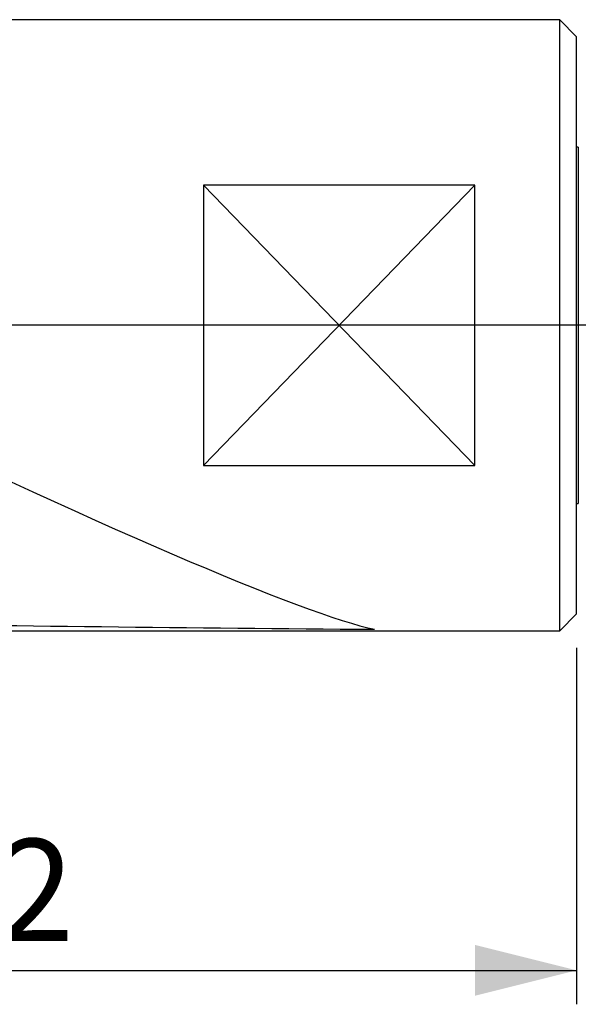
# Model space of a CAD drawing. Units: millimetres. Extents: x 5 to 292, y 5 to 205.
# Drawn here: x 114 to 130, y 83 to 112 of the extents above; entities that cross this region are included whole.
import ezdxf

# ---------------------------------------------------------------- set-up
doc = ezdxf.new("R2010")
doc.units = ezdxf.units.MM
doc.layers.add('DÜNNE_LINIE', color=7, linetype='Continuous')
doc.styles.add('SLDTEXTSTYLE1', font='TXT', dxfattribs={"width": 0.75})
doc.dimstyles.new('SLDDIMSTYLE1', dxfattribs={"dimtxt": 3, "dimasz": 3, "dimexe": 0, "dimexo": 0.0625, "dimgap": 0.75, "dimtad": 1, "dimdec": 3, "dimrnd": 1e-09, "dimzin": 12, "dimdsep": 46, "dimtxsty": 'SLDTEXTSTYLE1', "dimsah": 1, "dimcen": 0.09, "dimadec": 0, "dimazin": 3, "dimtfac": 1, "dimtofl": 0, "dimtmove": 0, "dimatfit": 3, "dimfxl": 1, "dimfrac": 2, "dimtolj": 1, "dimtzin": 12, "dimarcsym": 0})
doc.dimstyles.new('SLDDIMSTYLE2', dxfattribs={"dimtxt": 3, "dimasz": 3, "dimexe": 0, "dimexo": 0.0625, "dimgap": 0.75, "dimtad": 1, "dimdec": 0, "dimrnd": 1e-09, "dimzin": 12, "dimdsep": 46, "dimtxsty": 'SLDTEXTSTYLE1', "dimsah": 1, "dimcen": 0.09, "dimadec": 0, "dimazin": 3, "dimtfac": 1, "dimtdec": 1, "dimtofl": 0, "dimtmove": 0, "dimatfit": 3, "dimfxl": 1, "dimfrac": 2, "dimtolj": 1, "dimtzin": 12, "dimarcsym": 0})

# ---------------------------------------------------------------- blocks, each defined once
blk = doc.blocks.new('_D_2')
at = {"layer": 'DÜNNE_LINIE', "color": 7}
for p, q in [((98.158, 97.678), (98.158, 83.01)), ((129.976, 93.504), (129.976, 83.01)), ((98.158, 84.01), (129.976, 84.01))]:
    blk.add_line(p, q, dxfattribs=at)
for points in [[(98.158, 84.01), (101.158, 83.26), (101.158, 84.76)], [(129.976, 84.01), (126.976, 84.76), (126.976, 83.26)]]:
    blk.add_solid(points, dxfattribs=at)
at = {"layer": 'DÜNNE_LINIE', "color": 7, "insert": (110.631, 87.878, 0.1), "char_height": 3, "attachment_point": 1, "style": 'SLDTEXTSTYLE1'}
blk.add_mtext('32', dxfattribs=at)
blk = doc.blocks.new('_D_3')
at = {"layer": 'DÜNNE_LINIE', "color": 7}
for p, q in [((130.476, 112.004), (162.005, 112.004)), ((161.005, 112.004), (161.005, 94.004)), ((130.476, 94.004), (162.005, 94.004))]:
    blk.add_line(p, q, dxfattribs=at)
for points in [[(161.005, 112.004), (160.255, 109.004), (161.755, 109.004)], [(161.005, 94.004), (161.755, 97.004), (160.255, 97.004)]]:
    blk.add_solid(points, dxfattribs=at)
at = {"layer": 'DÜNNE_LINIE', "color": 7, "char_height": 3, "attachment_point": 1, "rotation": 90, "style": 'SLDTEXTSTYLE1'}
for s, insert in [('18', (157.092, 101.831, 0.1)), ('%%c', (157.138, 97.306, 0.1))]:
    blk.add_mtext(s, dxfattribs=dict(at, insert=insert))

msp = doc.modelspace()

# ---------------------------------------------------------------- linework, layer by layer
at = {"color": 7, "linetype": 'Continuous', "lineweight": 30}
for p, q in [((129.4757, 112.004), (107.6512, 112.004)), ((129.9757, 111.504), (129.4757, 112.004)), ((129.4757, 94.004), (129.4757, 112.004)), ((129.9757, 94.504), (129.9757, 111.504)), ((130.0253, 108.254), (129.9757, 108.254)), ((130.0253, 108.254), (130.0253, 97.754)), ((126.9757, 107.1271), (118.9757, 107.1271)), ((118.9757, 107.1271), (118.9757, 98.8809)), ((126.9757, 98.8809), (126.9757, 107.1271)), ((118.9757, 98.8809), (126.9757, 98.8809)), ((129.9757, 97.754), (130.0253, 97.754)), ((129.4757, 94.004), (129.9757, 94.504)), ((107.8742, 94.004), (129.4757, 94.004))]:
    msp.add_line(p, q, dxfattribs=at)
for centre, major_axis, ratio, start_param, end_param in [((106.7121, 103.004), (17.9271, -8.9259), 0.0642679, 4.8066862, 6.0499921), ((137.4884, 103.004), (128.706, 0), 0.0699268, 4.4813336, 4.6075634)]:
    msp.add_ellipse(centre, major_axis=major_axis, ratio=ratio, start_param=start_param, end_param=end_param, dxfattribs=at)
at = {"layer": 'DÜNNE_LINIE', "color": 7, "lineweight": 0}
for p, q in [((126.9757, 107.1283), (118.9757, 98.8797)), ((126.9757, 98.8797), (118.9757, 107.1283))]:
    msp.add_line(p, q, dxfattribs=at)
at = {"layer": 'DÜNNE_LINIE'}
msp.add_line((151.0049, 103.004), (97.1022, 103.004), dxfattribs=at)

# ---------------------------------------------------------------- dimensions: what is measured, and where the dimension line sits
at = {"layer": 'DÜNNE_LINIE', "color": 7}
dim = msp.add_linear_dim(base=(161.0049, 94.004), p1=(129.4757, 112.004), p2=(129.4757, 94.004), angle=90, text='%%c<>', dimstyle='SLDDIMSTYLE1', dxfattribs=at)
dim.commit()
dim.dimension.update_dxf_attribs({"geometry": '_D_3', "text_midpoint": (161.0049, 103.004), "dimtype": 160})
dim = msp.add_linear_dim(base=(129.9757, 84.0103), p1=(98.1576, 98.6781), p2=(129.9757, 94.504), dimstyle='SLDDIMSTYLE2', dxfattribs=at)
dim.commit()
dim.dimension.update_dxf_attribs({"geometry": '_D_2', "text_midpoint": (114.0666, 84.0103), "dimtype": 160})

doc.saveas('drawing.dxf')
